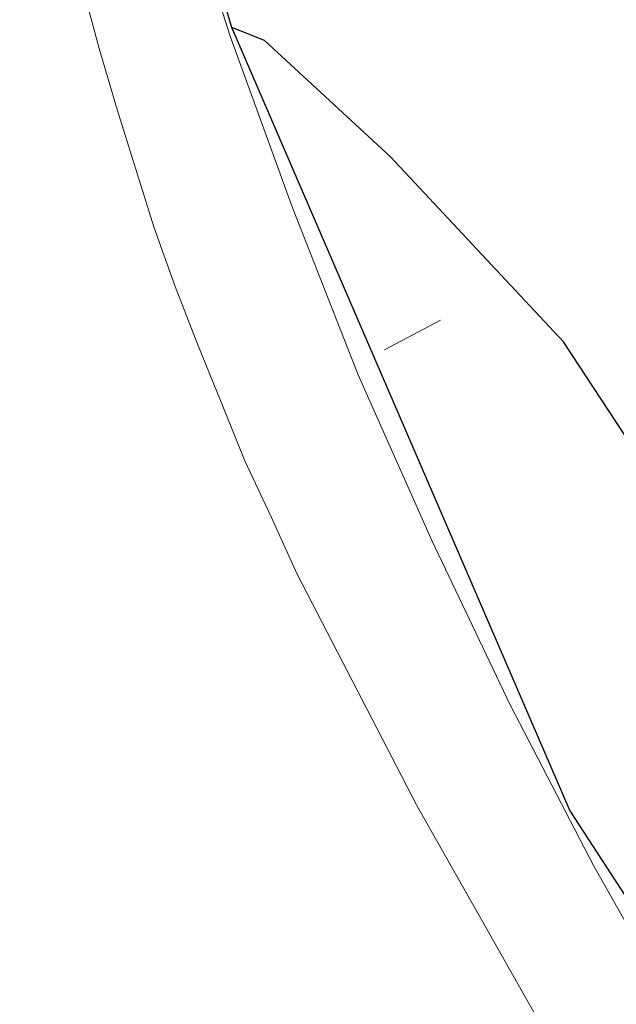
# Model space of a CAD drawing. Units: millimetres. Extents: x 443752 to 445881, y 4114597 to 4116726.
# Drawn here: x 444605 to 444610, y 4115331 to 4115339 of the extents above; entities that cross this region are included whole.
import ezdxf

# ---------------------------------------------------------------- set-up
doc = ezdxf.new("R2010")
doc.units = ezdxf.units.MM
doc.header["$LTSCALE"] = 2.5
doc.linetypes.add('CONTINUA', pattern=[0])
for name, color, linetype in [('01_Carril Bici', 1, 'Continuous'), ('03_AGLOM', 8, 'Continuous'), ('04_AGLOM', 8, 'Continuous')]:
    doc.layers.add(name, color=color, linetype=linetype)
doc.layers.add('AA_Dibujo 0.09', color=1, linetype='Continuous', lineweight=9)
doc.layers.add('PLANOBASE', color=9, linetype='Continuous', lineweight=0, true_color=0x808080)
doc.layers.add('TR-PARTERRES', color=7, linetype='Continuous', lineweight=18, true_color=0x00ad2b)

# ---------------------------------------------------------------- blocks, each defined once
blk = doc.blocks.new('A$Ce2c3b4eb')
at = {"layer": 'PLANOBASE'}
for points in [[(444606.5, 4115338.5, 0), (444606.06, 4115339.89, 0), (444605.69, 4115341.26, 0), (444605.61, 4115341.62, 0)], [(444609.03, 4115330.5, 0), (444608, 4115332.32, 0), (444607.04, 4115334.18, 0), (444606.83, 4115334.64, 0), (444606.62, 4115335.09, 0), (444606.43, 4115335.56, 0), (444606.24, 4115336.02, 0), (444606.06, 4115336.49, 0), (444605.89, 4115336.96, 0), (444605.74, 4115337.44, 0), (444605.59, 4115337.92, 0), (444605.45, 4115338.4, 0), (444605.32, 4115338.88, 0), (444605.2, 4115339.37, 0)], [(444610.13, 4115330.58, 0), (444609.42, 4115331.84, 0), (444608.75, 4115333.13, 0), (444608.12, 4115334.45, 0), (444607.53, 4115335.78, 0), (444607, 4115337.13, 0), (444606.5, 4115338.5, 0)], [(444608.19, 4115336.22, 0), (444607.74, 4115335.98, 0)]]:
    blk.add_polyline3d(points, dxfattribs=at)

msp = doc.modelspace()

# ---------------------------------------------------------------- hatches: boundary and pattern name
at = {"layer": 'TR-PARTERRES', "linetype": 'CONTINUA', "transparency": 33554600}
h = msp.add_hatch(dxfattribs=at)
h.set_pattern_fill('AR-SAND', color=256, scale=0.02)
h.set_pattern_definition([(37.5, (150, 0), (-0.03200062592, 0.97882647466), [0, -0.77216, 0, -0.8636, 0, -0.8255]), (7.5, (150, 0), (0.89904656628, 1.43365020114), [0, -0.41656, 0, -0.69596, 0, -0.2667]), (327.5, (149.3752, 0), (1.58198474048, 0.00287436936), [0, -0.254, 0, -0.9144, 0, -1.1938]), (317.5, (149.3752, 0), (1.52711290494, 0.4458586465), [0, -0.127, 0, -0.59944, 0, -0.6858])])
h.paths.add_polyline_path([(444620.1416, 4115327.9187), (444617.7042, 4115331.0595), (444616.5848, 4115332.6597), (444615.1625, 4115335.0939), (444612.2128, 4115339.5211, -0.202181), (444613.7987, 4115371.3372), (444639.0509, 4115423.7747), (444639.4602, 4115424.6247, -0.23176), (444645.3202, 4115429.2342, 0.025279), (444649.0783, 4115430.2404), (444648.7712, 4115431.1921, -0.025279), (444645.1107, 4115430.212, 0.23176), (444638.5592, 4115425.0586), (444612.8977, 4115371.7711, 0.2054), (444611.4537, 4115338.6923), (444611.922, 4115338.154), (444614.314, 4115334.564), (444615.742, 4115332.12), (444616.899, 4115330.466), (444619.373, 4115327.278), (444624.177, 4115321.909), (444630.631, 4115316.218), (444636.125, 4115311.702), (444644.297, 4115304.972), (444649.864, 4115300.377), (444653.9266, 4115297.1497), (444654.5486, 4115297.9327), (444650.4933, 4115301.1542), (444644.9331, 4115305.7436), (444636.7607, 4115312.4739), (444631.2794, 4115316.9795), (444624.8828, 4115322.6199)])

# ---------------------------------------------------------------- linework, layer by layer
at = {"layer": '01_Carril Bici'}
msp.add_lwpolyline([(444739.906, 4115244.076), (444724.254, 4115252.463), (444713.088, 4115258.577), (444703.163, 4115264.085), (444694.615, 4115269.029), (444681.361, 4115276.78), (444673.028, 4115281.681), (444662.911, 4115287.65), (444657.154, 4115291.067), (444652.207, 4115294.088), (444648.319, 4115297.104), (444641.565, 4115302.679), (444634.544, 4115308.43), (444627.357, 4115314.349), (444621.889, 4115319.263), (444616.573, 4115325.152), (444613.975, 4115328.556), (444612.82, 4115330.237), (444611.45, 4115332.581), (444609.178, 4115336.045), (444607.788, 4115337.53), (444606.773, 4115338.467)], dxfattribs=at)
msp.add_lwpolyline([(444739.906, 4115244.076), (444724.254, 4115252.463), (444713.088, 4115258.577), (444703.163, 4115264.085), (444694.615, 4115269.029), (444681.361, 4115276.78), (444673.028, 4115281.681), (444662.911, 4115287.65), (444657.154, 4115291.067), (444652.207, 4115294.088), (444648.319, 4115297.104), (444641.565, 4115302.679), (444634.544, 4115308.43), (444627.357, 4115314.349), (444621.889, 4115319.263), (444616.573, 4115325.152), (444613.975, 4115328.556), (444612.82, 4115330.237), (444611.45, 4115332.581), (444609.178, 4115336.045), (444607.788, 4115337.53), (444606.773, 4115338.467)], dxfattribs=at)
at = {"layer": '03_AGLOM'}
msp.add_lwpolyline([(444605.152, 4115344.085), (444605.82, 4115340.887), (444606.512, 4115338.572), (444606.773, 4115338.467)], dxfattribs=at)
at = {"layer": '04_AGLOM'}
msp.add_lwpolyline([(444606.512, 4115338.572), (444609.23, 4115332.279), (444613.934, 4115325.012), (444620.957, 4115317.097), (444631.047, 4115308.499), (444643.237, 4115298.404), (444650.381, 4115292.625), (444653.558, 4115290.762), (444669.492, 4115281.363), (444688.565, 4115270.092), (444708.222, 4115258.47), (444727.239, 4115247.353), (444746.39, 4115236.283)], dxfattribs=at)
at = {"layer": 'AA_Dibujo 0.09'}
msp.add_circle((444816.3571, 4115661.7054), 1064.5759, dxfattribs=at)

# ---------------------------------------------------------------- block references
at = {"layer": 'PLANOBASE'}
msp.add_blockref('A$Ce2c3b4eb', (0, 0), dxfattribs=at)

doc.saveas('drawing.dxf')
